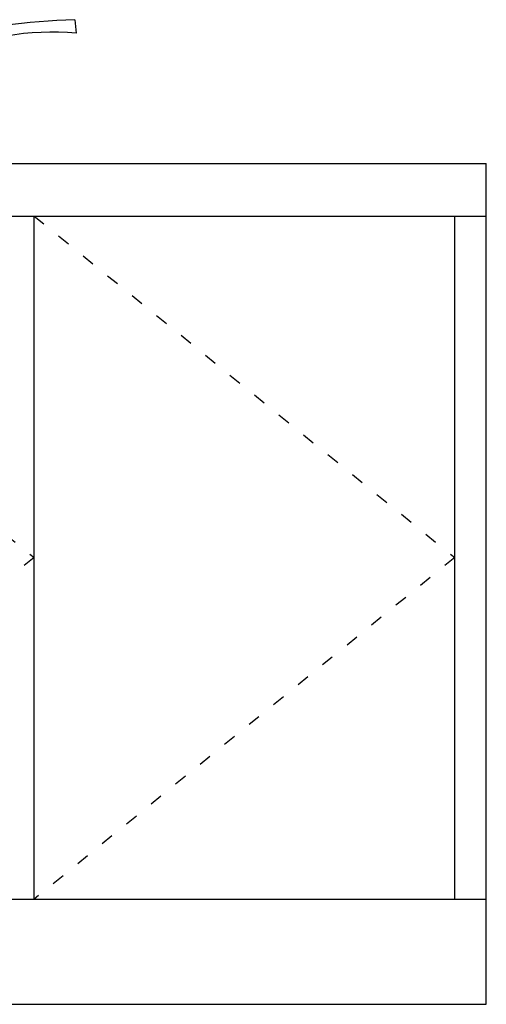
# Model space of a CAD drawing. Units: millimetres. Extents: x 115775 to 127285, y 57564 to 65600.
# Drawn here: x 118285 to 118729, y 59200 to 60137 of the extents above; entities that cross this region are included whole.
import ezdxf

# ---------------------------------------------------------------- set-up
doc = ezdxf.new("R2010")
doc.units = ezdxf.units.MM
doc.linetypes.add('ACAD_ISO03W100', pattern=[30, 12, -18])
doc.layers.add('YDJS移动家私', color=5, linetype='Continuous')
doc.layers.add('家具', color=134, linetype='Continuous')

msp = doc.modelspace()

# ---------------------------------------------------------------- linework, layer by layer
at = {"color": 3}
for p, q in [((117468.76, 60000.34), (118728.76, 60000.34)), ((118728.76, 59200.34), (118728.76, 60000.34)), ((116898.76, 59950.34), (118728.76, 59950.34)), ((118298.76, 59300.34), (118298.76, 59950.34)), ((118698.76, 59300.34), (118698.76, 59950.34)), ((116898.76, 59300.34), (118728.76, 59300.34)), ((117468.76, 59200.34), (118728.76, 59200.34))]:
    msp.add_line(p, q, dxfattribs=at)
at = {"layer": 'YDJS移动家私', "color": 251}
msp.add_line((118337.44, 60137.14), (118338.83, 60124.23), dxfattribs=at)
for centre, radius, start, end in [((118365.06, 59376.46), 761.18, 92.07957, 102.28988), ((118315.76, 59864.33), 260.93, 84.92738, 114.29813)]:
    msp.add_arc(centre, radius, start, end, dxfattribs=at)
at = {"layer": '家具', "color": 251, "linetype": 'ACAD_ISO03W100'}
for p, q in [((117898.76, 59950.34), (118298.76, 59625.34)), ((118298.76, 59950.34), (118698.76, 59625.34)), ((118298.76, 59625.34), (117898.76, 59300.34)), ((118698.76, 59625.34), (118298.76, 59300.34))]:
    msp.add_line(p, q, dxfattribs=at)

doc.saveas('drawing.dxf')
